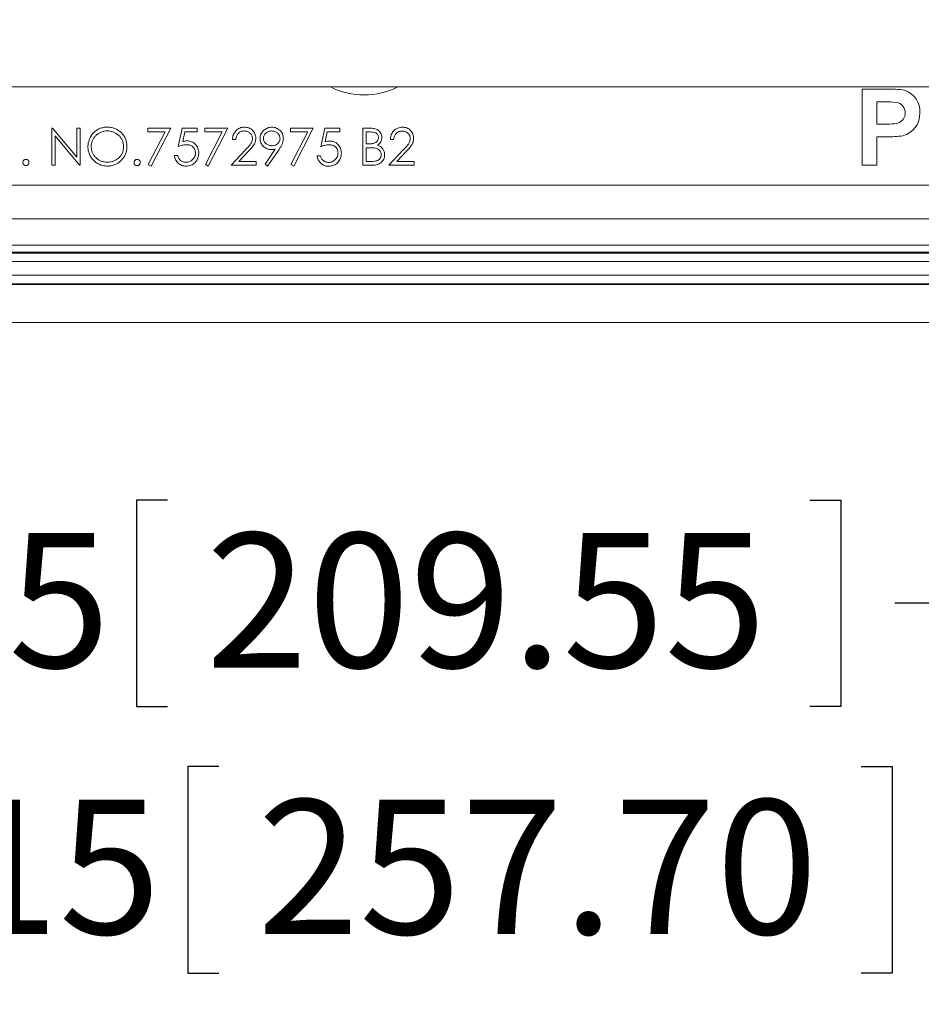
# Model space of a CAD drawing. Units: inches. Extents: x 0.6 to 16.5, y 0.4 to 10.6.
# Drawn here: x 8.6 to 9.4, y 1.2 to 2.1 of the extents above; entities that cross this region are included whole.
import ezdxf

# ---------------------------------------------------------------- set-up
doc = ezdxf.new("R2010")
doc.units = ezdxf.units.IN
doc.header["$MEASUREMENT"] = 0
doc.layers.add('DIM', color=136, linetype='Continuous')
doc.styles.add('SLDTEXTSTYLE0', font='TXT', dxfattribs={"width": 0.605})
doc.dimstyles.new('SLDDIMSTYLE1', dxfattribs={"dimtxt": 0.125, "dimasz": 0.094, "dimexe": 0, "dimexo": 0.0625, "dimgap": 0.03125, "dimtad": 0, "dimtih": 1, "dimtoh": 1, "dimlfac": 4, "dimrnd": 1e-09, "dimzin": 12, "dimdsep": 46, "dimtxsty": 'SLDTEXTSTYLE0', "dimsah": 1, "dimcen": 0.09, "dimadec": 0, "dimazin": 3, "dimtfac": 1, "dimtofl": 0, "dimtmove": 0, "dimatfit": 3, "dimfxl": 1, "dimfrac": 2, "dimtolj": 1, "dimtzin": 12, "dimarcsym": 0})

# ---------------------------------------------------------------- blocks, each defined once
blk = doc.blocks.new('_D_8')
at = {"layer": 'DIM'}
for p, q in [((7.64047, 2.04035), (7.64047, 1.18579)), ((10.17689, 2.04035), (10.17689, 1.18579)), ((8.77368, 1.40671), (8.74504, 1.40671)), ((8.74504, 1.40671), (8.74504, 1.21487)), ((9.37047, 1.40671), (9.39912, 1.40671)), ((9.39912, 1.40671), (9.39912, 1.21487)), ((7.64047, 1.31079), (8.26523, 1.31079)), ((10.17689, 1.31079), (9.44924, 1.31079)), ((8.74504, 1.21487), (8.77368, 1.21487)), ((9.39912, 1.21487), (9.37047, 1.21487))]:
    blk.add_line(p, q, dxfattribs=at)
for points in [[(7.64047, 1.31079), (7.73447, 1.29079), (7.73447, 1.33079)], [(10.17689, 1.31079), (10.08289, 1.33079), (10.08289, 1.29079)]]:
    blk.add_solid(points, dxfattribs=at)
at = {"layer": 'DIM', "char_height": 0.125, "attachment_point": 1, "style": 'SLDTEXTSTYLE0'}
for s, insert in [('10.15', (8.29387, 1.376)), ('257.70', (8.80949, 1.376))]:
    blk.add_mtext(s, dxfattribs=dict(at, insert=insert))
blk = doc.blocks.new('_D_13')
at = {"layer": 'DIM'}
for p, q in [((7.87743, 2.05077), (7.87743, 1.4335)), ((9.93993, 2.05077), (9.93993, 1.4335)), ((8.72594, 1.65442), (8.6973, 1.65442)), ((8.6973, 1.65442), (8.6973, 1.46258)), ((9.32273, 1.65442), (9.35138, 1.65442)), ((9.35138, 1.65442), (9.35138, 1.46258)), ((7.87743, 1.5585), (8.31297, 1.5585)), ((9.93993, 1.5585), (9.4015, 1.5585)), ((8.6973, 1.46258), (8.72594, 1.46258)), ((9.35138, 1.46258), (9.32273, 1.46258))]:
    blk.add_line(p, q, dxfattribs=at)
for points in [[(7.87743, 1.5585), (7.97143, 1.5385), (7.97143, 1.5785)], [(9.93993, 1.5585), (9.84593, 1.5785), (9.84593, 1.5385)]]:
    blk.add_solid(points, dxfattribs=at)
at = {"layer": 'DIM', "char_height": 0.125, "attachment_point": 1, "style": 'SLDTEXTSTYLE0'}
for s, insert in [('8.25', (8.34161, 1.62371)), ('209.55', (8.76175, 1.62371))]:
    blk.add_mtext(s, dxfattribs=dict(at, insert=insert))

msp = doc.modelspace()

# ---------------------------------------------------------------- linework, layer by layer
at = {"color": 7, "linetype": 'Continuous', "lineweight": 15}
for p, q in [((9.97306, 2.03827), (7.84431, 2.03827)), ((9.37146, 1.96572), (9.37146, 2.03622)), ((9.37146, 2.03622), (9.39402, 2.03622)), ((9.3922, 2.02447), (9.38502, 2.02447)), ((9.38502, 2.02447), (9.38502, 2.00368)), ((9.41114, 2.01264), (9.41123, 2.01413)), ((9.39713, 2.00375), (9.39911, 2.00386)), ((9.39911, 2.00386), (9.40109, 2.00403)), ((9.40109, 2.00403), (9.40306, 2.00433)), ((9.40306, 2.00433), (9.40497, 2.00486)), ((9.40497, 2.00486), (9.40632, 2.0055)), ((9.40632, 2.0055), (9.40756, 2.00632)), ((9.40756, 2.00632), (9.40866, 2.00732)), ((9.40866, 2.00732), (9.40959, 2.00849)), ((9.40959, 2.00849), (9.41032, 2.00979)), ((9.41032, 2.00979), (9.41084, 2.01118)), ((9.41084, 2.01118), (9.41114, 2.01264)), ((8.61859, 1.96566), (8.61859, 2.00011)), ((8.61859, 2.00011), (8.61924, 2.00011)), ((8.61924, 2.00011), (8.642, 1.97299)), ((8.642, 1.97299), (8.642, 2.00011)), ((8.642, 2.00011), (8.64509, 2.00011)), ((8.64509, 2.00011), (8.64509, 1.96566)), ((8.70781, 2.00006), (8.72901, 2.00006)), ((8.70781, 1.99652), (8.70781, 2.00006)), ((8.72378, 1.99652), (8.70781, 1.99652)), ((8.70823, 1.96619), (8.72378, 1.99652)), ((8.72901, 2.00006), (8.7109, 1.96472)), ((8.73607, 1.98282), (8.73961, 2.00004)), ((8.73961, 2.00004), (8.75374, 2.00004)), ((8.74202, 1.99651), (8.74017, 1.98745)), ((8.75374, 1.99651), (8.74202, 1.99651)), ((8.75374, 2.00004), (8.75374, 1.99651)), ((8.76081, 2.00003), (8.78201, 2.00003)), ((8.76081, 1.99649), (8.76081, 2.00003)), ((8.77677, 1.99649), (8.76081, 1.99649)), ((8.76123, 1.96616), (8.77677, 1.99649)), ((8.78201, 2.00003), (8.7639, 1.96469)), ((8.8403, 1.99998), (8.8615, 1.99998)), ((8.8403, 1.99645), (8.8403, 1.99998)), ((8.85627, 1.99645), (8.8403, 1.99645)), ((8.84072, 1.96612), (8.85627, 1.99645)), ((8.8615, 1.99998), (8.84339, 1.96465)), ((8.86857, 1.98274), (8.8721, 1.99997)), ((8.8721, 1.99997), (8.88624, 1.99997)), ((8.87452, 1.99643), (8.87266, 1.98737)), ((8.88624, 1.99643), (8.87452, 1.99643)), ((8.88624, 1.99997), (8.88624, 1.99643)), ((8.90743, 1.99994), (8.91416, 1.99994)), ((8.90743, 1.96549), (8.90743, 1.99994)), ((8.91053, 1.99641), (8.91053, 1.98537)), ((8.91472, 1.99641), (8.91053, 1.99641)), ((9.38502, 2.00368), (9.39316, 2.00368)), ((9.39316, 2.00368), (9.39514, 2.00369)), ((9.39514, 2.00369), (9.39713, 2.00375)), ((8.64439, 1.96566), (8.62169, 1.99271)), ((8.62169, 1.99271), (8.62169, 1.96566)), ((8.78951, 1.98941), (8.78642, 1.98941)), ((8.93614, 1.98933), (8.93305, 1.98933)), ((9.3943, 1.99193), (9.38502, 1.99193)), ((9.38502, 1.99193), (9.38502, 1.96572)), ((8.7851, 1.96556), (8.79846, 1.97982)), ((8.80109, 1.97829), (8.79247, 1.9691)), ((8.81663, 1.96638), (8.82621, 1.98038)), ((8.82971, 1.98018), (8.8191, 1.96466)), ((8.91053, 1.98537), (8.9126, 1.98537)), ((8.91053, 1.98184), (8.91053, 1.96903)), ((8.91258, 1.98184), (8.91053, 1.98184)), ((8.93173, 1.96548), (8.94509, 1.97974)), ((8.94772, 1.97821), (8.9391, 1.96901)), ((8.73254, 1.97443), (8.73563, 1.97443)), ((8.79247, 1.9691), (8.8085, 1.9691)), ((8.8085, 1.9691), (8.8085, 1.96556)), ((8.86504, 1.97435), (8.86813, 1.97435)), ((8.91053, 1.96903), (8.91493, 1.96903)), ((8.9391, 1.96901), (8.95513, 1.96901)), ((8.95513, 1.96901), (8.95513, 1.96548)), ((8.62169, 1.96566), (8.61859, 1.96566)), ((8.64509, 1.96566), (8.64439, 1.96566)), ((8.7109, 1.96472), (8.70823, 1.96619)), ((8.7639, 1.96469), (8.76123, 1.96616)), ((8.8085, 1.96556), (8.7851, 1.96556)), ((8.8191, 1.96466), (8.81663, 1.96638)), ((8.84339, 1.96465), (8.84072, 1.96612)), ((8.91675, 1.96549), (8.90743, 1.96549)), ((8.95513, 1.96548), (8.93173, 1.96548)), ((9.38502, 1.96572), (9.37146, 1.96572)), ((7.84822, 1.94711), (9.96914, 1.94711)), ((9.96768, 1.91586), (7.84969, 1.91586)), ((9.97785, 1.89131), (7.83952, 1.89131)), ((9.99647, 1.87611), (7.8209, 1.87611)), ((7.8306, 1.88392), (9.98676, 1.88392)), ((7.83092, 1.88468), (9.98645, 1.88468)), ((7.81558, 1.86326), (10.00179, 1.86326)), ((7.81203, 1.85468), (10.00534, 1.85468)), ((10.00502, 1.85545), (7.81234, 1.85545)), ((7.59991, 1.81952), (10.21745, 1.81952))]:
    msp.add_line(p, q, dxfattribs=at)
at = {"color": 8, "linetype": 'Continuous', "lineweight": 15}
for start, end in [(243.35722, 270), (270, 296.64278)]:
    msp.add_arc((8.90868, 2.10077), 0.06992, start, end, dxfattribs=at)
at = {"color": 7, "linetype": 'Continuous', "lineweight": 15}
for centre, radius, start, end in [((9.39725, 1.95574), 0.08055, 80.35715, 92.29739), ((9.40452, 2.0158), 0.02032, 355.88984, 72.1876), ((9.39419, 1.95146), 0.07303, 83.14881, 91.56378), ((9.40149, 2.01433), 0.00974, 358.80704, 81.68778), ((9.40418, 2.01302), 0.02066, 283.71043, 3.68358), ((9.39587, 2.07691), 0.08499, 268.9403, 278.93504)]:
    msp.add_arc(centre, radius, start, end, dxfattribs=at)
for points, knots in [([(8.65216, 1.98271), (8.65217, 1.98331), (8.65218, 1.9839), (8.65229, 1.98508), (8.65237, 1.98566), (8.65269, 1.9874), (8.65303, 1.98854), (8.65391, 1.99075), (8.65445, 1.9918), (8.65572, 1.99379), (8.65646, 1.99474), (8.6581, 1.99645), (8.65901, 1.9972), (8.66096, 1.99854), (8.66202, 1.99912), (8.66419, 2.00003), (8.66532, 2.00039), (8.66707, 2.00074), (8.66767, 2.00083), (8.66885, 2.00095), (8.66945, 2.00096), (8.67005, 2.00097)], [0, 0, 0, 0, 0.0625, 0.0625, 0.125, 0.125, 0.25, 0.25, 0.375, 0.375, 0.5, 0.5, 0.625, 0.625, 0.75, 0.75, 0.875, 0.875, 0.9375, 0.9375, 1, 1, 1, 1]), ([(8.6702, 1.99744), (8.66922, 1.99743), (8.66826, 1.99734), (8.66636, 1.99698), (8.66542, 1.9967), (8.66362, 1.99596), (8.66276, 1.99551), (8.66113, 1.99447), (8.66034, 1.99387), (8.65894, 1.99253), (8.65831, 1.9918), (8.65721, 1.9902), (8.65674, 1.98933), (8.65598, 1.98755), (8.6557, 1.98662), (8.65533, 1.98469), (8.65526, 1.98371), (8.65525, 1.98273)], [0, 0, 0, 0, 0.125, 0.125, 0.25, 0.25, 0.375, 0.375, 0.5, 0.5, 0.625, 0.625, 0.75, 0.75, 0.875, 0.875, 1, 1, 1, 1]), ([(8.67005, 2.00097), (8.67125, 2.00094), (8.67245, 2.00088), (8.6748, 2.00047), (8.67596, 2.00016), (8.67821, 1.99928), (8.67926, 1.99873), (8.68125, 1.99742), (8.68219, 1.99666), (8.68391, 1.99498), (8.68468, 1.99406), (8.68603, 1.99208), (8.68661, 1.99101), (8.68751, 1.98881), (8.68784, 1.98766), (8.68817, 1.98588), (8.68825, 1.98528), (8.68835, 1.98408), (8.68836, 1.98348), (8.68838, 1.98288)], [0, 0, 0, 0, 0.125, 0.125, 0.25, 0.25, 0.375, 0.375, 0.5, 0.5, 0.625, 0.625, 0.75, 0.75, 0.875, 0.875, 0.9375, 0.9375, 1, 1, 1, 1]), ([(8.68528, 1.98288), (8.68527, 1.98386), (8.6852, 1.98483), (8.68484, 1.98672), (8.68455, 1.98767), (8.68378, 1.98945), (8.68331, 1.99029), (8.6822, 1.99188), (8.68154, 1.99262), (8.67941, 1.9946), (8.67771, 1.99564), (8.67501, 1.99671), (8.67407, 1.99699), (8.67215, 1.99735), (8.67118, 1.99743), (8.6702, 1.99744)], [0, 0, 0, 0, 0.125, 0.125, 0.25, 0.25, 0.375, 0.375, 0.5, 0.5, 0.75, 0.75, 0.875, 0.875, 1, 1, 1, 1]), ([(8.78642, 1.98941), (8.78646, 1.99016), (8.78651, 1.9909), (8.78678, 1.99236), (8.78697, 1.99307), (8.78778, 1.99518), (8.78859, 1.99645), (8.79014, 1.99807), (8.7907, 1.99856), (8.79192, 1.99941), (8.79259, 1.99978), (8.79396, 2.00035), (8.79468, 2.00056), (8.79615, 2.00084), (8.7969, 2.00088), (8.79766, 2.00089)], [0, 0, 0, 0, 0.125, 0.125, 0.25, 0.25, 0.5, 0.5, 0.625, 0.625, 0.75, 0.75, 0.875, 0.875, 1, 1, 1, 1]), ([(8.7975, 1.99736), (8.79697, 1.99735), (8.79645, 1.99732), (8.79543, 1.99715), (8.79493, 1.99701), (8.79345, 1.99644), (8.79256, 1.99585), (8.79111, 1.99436), (8.79053, 1.99345), (8.78999, 1.99199), (8.78984, 1.99149), (8.78962, 1.99046), (8.78956, 1.98993), (8.78951, 1.98941)], [0, 0, 0, 0, 0.125, 0.125, 0.25, 0.25, 0.5, 0.5, 0.75, 0.75, 0.875, 0.875, 1, 1, 1, 1]), ([(8.80497, 1.99038), (8.80496, 1.99085), (8.80492, 1.99132), (8.80473, 1.99225), (8.80458, 1.9927), (8.80399, 1.994), (8.80339, 1.99476), (8.802, 1.99604), (8.80117, 1.99655), (8.79985, 1.99705), (8.79939, 1.99717), (8.79845, 1.99732), (8.79797, 1.99735), (8.7975, 1.99736)], [0, 0, 0, 0, 0.125, 0.125, 0.25, 0.25, 0.5, 0.5, 0.75, 0.75, 0.875, 0.875, 1, 1, 1, 1]), ([(8.79766, 2.00089), (8.79834, 2.00088), (8.79902, 2.00084), (8.80035, 2.00062), (8.80101, 2.00046), (8.80293, 1.99973), (8.80409, 1.99897), (8.80598, 1.99703), (8.80678, 1.99589), (8.80755, 1.99402), (8.80775, 1.99336), (8.80801, 1.99202), (8.80804, 1.99134), (8.80806, 1.99065)], [0, 0, 0, 0, 0.125, 0.125, 0.25, 0.25, 0.5, 0.5, 0.75, 0.75, 0.875, 0.875, 1, 1, 1, 1]), ([(8.81204, 1.99033), (8.81206, 1.99104), (8.8121, 1.99174), (8.81236, 1.99312), (8.81257, 1.99381), (8.81339, 1.99577), (8.81422, 1.99694), (8.8163, 1.99885), (8.81753, 1.9996), (8.8195, 2.00036), (8.82018, 2.00056), (8.82158, 2.00082), (8.82229, 2.00086), (8.823, 2.00088)], [0, 0, 0, 0, 0.125, 0.125, 0.25, 0.25, 0.5, 0.5, 0.75, 0.75, 0.875, 0.875, 1, 1, 1, 1]), ([(8.82284, 1.99735), (8.82236, 1.99733), (8.82189, 1.99731), (8.82095, 1.99717), (8.82049, 1.99705), (8.81914, 1.99659), (8.81829, 1.99611), (8.81683, 1.99488), (8.8162, 1.99414), (8.81555, 1.99285), (8.81539, 1.9924), (8.81517, 1.99147), (8.81514, 1.99099), (8.81513, 1.9905)], [0, 0, 0, 0, 0.125, 0.125, 0.25, 0.25, 0.5, 0.5, 0.75, 0.75, 0.875, 0.875, 1, 1, 1, 1]), ([(8.83059, 1.9905), (8.83057, 1.99098), (8.83054, 1.99146), (8.83033, 1.99239), (8.83016, 1.99285), (8.82952, 1.99413), (8.82889, 1.99488), (8.82743, 1.99611), (8.82657, 1.99659), (8.82522, 1.99705), (8.82476, 1.99717), (8.82381, 1.99731), (8.82333, 1.99733), (8.82284, 1.99735)], [0, 0, 0, 0, 0.125, 0.125, 0.25, 0.25, 0.5, 0.5, 0.75, 0.75, 0.875, 0.875, 1, 1, 1, 1]), ([(8.823, 2.00088), (8.8237, 2.00085), (8.8244, 2.00082), (8.82576, 2.00057), (8.82643, 2.00038), (8.82839, 1.9996), (8.82957, 1.99884), (8.83156, 1.99687), (8.83234, 1.99568), (8.83313, 1.99374), (8.83334, 1.99308), (8.83361, 1.9917), (8.83365, 1.991), (8.83368, 1.99029)], [0, 0, 0, 0, 0.125, 0.125, 0.25, 0.25, 0.5, 0.5, 0.75, 0.75, 0.875, 0.875, 1, 1, 1, 1]), ([(8.91416, 1.99994), (8.91547, 1.99994), (8.91678, 1.99986), (8.91936, 1.99943), (8.92063, 1.99898), (8.9228, 1.99745), (8.92365, 1.9964), (8.92452, 1.99464), (8.92474, 1.99401), (8.92504, 1.99272), (8.92508, 1.99207), (8.9251, 1.99141)], [0, 0, 0, 0, 0.25, 0.25, 0.5, 0.5, 0.75, 0.75, 0.875, 0.875, 1, 1, 1, 1]), ([(8.92201, 1.99135), (8.922, 1.99177), (8.92196, 1.99218), (8.92178, 1.993), (8.92162, 1.9934), (8.92101, 1.99449), (8.92036, 1.99509), (8.91887, 1.99587), (8.91805, 1.9961), (8.9164, 1.99637), (8.91556, 1.9964), (8.91472, 1.99641)], [0, 0, 0, 0, 0.125, 0.125, 0.25, 0.25, 0.5, 0.5, 0.75, 0.75, 1, 1, 1, 1]), ([(8.93305, 1.98933), (8.93309, 1.99007), (8.93314, 1.99082), (8.93341, 1.99227), (8.9336, 1.99299), (8.93441, 1.99509), (8.93522, 1.99636), (8.93677, 1.99798), (8.93733, 1.99847), (8.93855, 1.99933), (8.93922, 1.9997), (8.94059, 2.00027), (8.9413, 2.00047), (8.94278, 2.00075), (8.94353, 2.00079), (8.94428, 2.00081)], [0, 0, 0, 0, 0.125, 0.125, 0.25, 0.25, 0.5, 0.5, 0.625, 0.625, 0.75, 0.75, 0.875, 0.875, 1, 1, 1, 1]), ([(8.94413, 1.99728), (8.9436, 1.99726), (8.94308, 1.99724), (8.94206, 1.99707), (8.94156, 1.99693), (8.94008, 1.99636), (8.93919, 1.99577), (8.93774, 1.99427), (8.93716, 1.99337), (8.93662, 1.9919), (8.93647, 1.9914), (8.93625, 1.99037), (8.93619, 1.98985), (8.93614, 1.98933)], [0, 0, 0, 0, 0.125, 0.125, 0.25, 0.25, 0.5, 0.5, 0.75, 0.75, 0.875, 0.875, 1, 1, 1, 1]), ([(8.9516, 1.99029), (8.95159, 1.99077), (8.95155, 1.99124), (8.95136, 1.99216), (8.95121, 1.99262), (8.95062, 1.99391), (8.95002, 1.99468), (8.94862, 1.99595), (8.9478, 1.99647), (8.94648, 1.99696), (8.94602, 1.99708), (8.94508, 1.99724), (8.9446, 1.99727), (8.94413, 1.99728)], [0, 0, 0, 0, 0.125, 0.125, 0.25, 0.25, 0.5, 0.5, 0.75, 0.75, 0.875, 0.875, 1, 1, 1, 1]), ([(8.94428, 2.00081), (8.94497, 2.0008), (8.94564, 2.00076), (8.94697, 2.00054), (8.94763, 2.00038), (8.94955, 1.99964), (8.95072, 1.99889), (8.95261, 1.99695), (8.95341, 1.9958), (8.95418, 1.99393), (8.95438, 1.99327), (8.95463, 1.99193), (8.95467, 1.99125), (8.95469, 1.99057)], [0, 0, 0, 0, 0.125, 0.125, 0.25, 0.25, 0.5, 0.5, 0.75, 0.75, 0.875, 0.875, 1, 1, 1, 1]), ([(8.74017, 1.98745), (8.74083, 1.98763), (8.7415, 1.98781), (8.74285, 1.98805), (8.74354, 1.9881), (8.74422, 1.98812)], [0, 0, 0, 0, 0.5, 0.5, 1, 1, 1, 1]), ([(8.74422, 1.98812), (8.74496, 1.9881), (8.74568, 1.98806), (8.74711, 1.9878), (8.74782, 1.98761), (8.74986, 1.98678), (8.75108, 1.98594), (8.75309, 1.98382), (8.75387, 1.98254), (8.75461, 1.98048), (8.75478, 1.97977), (8.75501, 1.97832), (8.75505, 1.97758), (8.75506, 1.97685)], [0, 0, 0, 0, 0.125, 0.125, 0.25, 0.25, 0.5, 0.5, 0.75, 0.75, 0.875, 0.875, 1, 1, 1, 1]), ([(8.79846, 1.97982), (8.79993, 1.98135), (8.80139, 1.9829), (8.80335, 1.98542), (8.80394, 1.98629), (8.80455, 1.98775), (8.80471, 1.98827), (8.80492, 1.98931), (8.80495, 1.98984), (8.80497, 1.99038)], [0, 0, 0, 0, 0.5, 0.5, 0.75, 0.75, 0.875, 0.875, 1, 1, 1, 1]), ([(8.80806, 1.99065), (8.80804, 1.99004), (8.80802, 1.98943), (8.80782, 1.98824), (8.80767, 1.98765), (8.80709, 1.98592), (8.80648, 1.98486), (8.80441, 1.98187), (8.80275, 1.98007), (8.80109, 1.97829)], [0, 0, 0, 0, 0.125, 0.125, 0.25, 0.25, 0.5, 0.5, 1, 1, 1, 1]), ([(8.82259, 1.98012), (8.8219, 1.98014), (8.82122, 1.98018), (8.81989, 1.98041), (8.81923, 1.98058), (8.81731, 1.98133), (8.81616, 1.98207), (8.81467, 1.98349), (8.81422, 1.98399), (8.81342, 1.9851), (8.81308, 1.98571), (8.81255, 1.98696), (8.81236, 1.98761), (8.8121, 1.98895), (8.81206, 1.98964), (8.81204, 1.99033)], [0, 0, 0, 0, 0.125, 0.125, 0.25, 0.25, 0.5, 0.5, 0.625, 0.625, 0.75, 0.75, 0.875, 0.875, 1, 1, 1, 1]), ([(8.81513, 1.9905), (8.81514, 1.99001), (8.81518, 1.98952), (8.81541, 1.98857), (8.81559, 1.9881), (8.81628, 1.98682), (8.81695, 1.98608), (8.81847, 1.98487), (8.81935, 1.98439), (8.82073, 1.98394), (8.82122, 1.98383), (8.82218, 1.98369), (8.82267, 1.98367), (8.82316, 1.98366)], [0, 0, 0, 0, 0.125, 0.125, 0.25, 0.25, 0.5, 0.5, 0.75, 0.75, 0.875, 0.875, 1, 1, 1, 1]), ([(8.82316, 1.98366), (8.8241, 1.98368), (8.82503, 1.98377), (8.82682, 1.98436), (8.82765, 1.98484), (8.82906, 1.98612), (8.82964, 1.98689), (8.83021, 1.98818), (8.83036, 1.98862), (8.83054, 1.98955), (8.83057, 1.99002), (8.83059, 1.9905)], [0, 0, 0, 0, 0.25, 0.25, 0.5, 0.5, 0.75, 0.75, 0.875, 0.875, 1, 1, 1, 1]), ([(8.83368, 1.99029), (8.83366, 1.98983), (8.83365, 1.98937), (8.83354, 1.98846), (8.83345, 1.98801), (8.83314, 1.98669), (8.83283, 1.98582), (8.83211, 1.98412), (8.83166, 1.98331), (8.83073, 1.98171), (8.83023, 1.98094), (8.82971, 1.98018)], [0, 0, 0, 0, 0.125, 0.125, 0.25, 0.25, 0.5, 0.5, 0.75, 0.75, 1, 1, 1, 1]), ([(8.87266, 1.98737), (8.87332, 1.98756), (8.87399, 1.98773), (8.87535, 1.98797), (8.87603, 1.98802), (8.87672, 1.98804)], [0, 0, 0, 0, 0.5, 0.5, 1, 1, 1, 1]), ([(8.87672, 1.98804), (8.87745, 1.98803), (8.87818, 1.98798), (8.87961, 1.98773), (8.88032, 1.98754), (8.88236, 1.98671), (8.88357, 1.98586), (8.88559, 1.98374), (8.88637, 1.98246), (8.88711, 1.98041), (8.88728, 1.9797), (8.88751, 1.97824), (8.88754, 1.97751), (8.88756, 1.97677)], [0, 0, 0, 0, 0.125, 0.125, 0.25, 0.25, 0.5, 0.5, 0.75, 0.75, 0.875, 0.875, 1, 1, 1, 1]), ([(8.9126, 1.98537), (8.91365, 1.98538), (8.91469, 1.98541), (8.91623, 1.98557), (8.91675, 1.98566), (8.91776, 1.98589), (8.91827, 1.98606), (8.9197, 1.98675), (8.92052, 1.98747), (8.9214, 1.98879), (8.92163, 1.98927), (8.92194, 1.99028), (8.92199, 1.99081), (8.92201, 1.99135)], [0, 0, 0, 0, 0.25, 0.25, 0.375, 0.375, 0.5, 0.5, 0.75, 0.75, 0.875, 0.875, 1, 1, 1, 1]), ([(8.9251, 1.99141), (8.92508, 1.99068), (8.92503, 1.98995), (8.92469, 1.98854), (8.92444, 1.98784), (8.92376, 1.98655), (8.92333, 1.98595), (8.92232, 1.9849), (8.92173, 1.98448), (8.92112, 1.98408)], [0, 0, 0, 0, 0.25, 0.25, 0.5, 0.5, 0.75, 0.75, 1, 1, 1, 1]), ([(8.94509, 1.97974), (8.94656, 1.98127), (8.94802, 1.98281), (8.94997, 1.98533), (8.95057, 1.98621), (8.95118, 1.98767), (8.95134, 1.98819), (8.95155, 1.98923), (8.95158, 1.98976), (8.9516, 1.99029)], [0, 0, 0, 0, 0.5, 0.5, 0.75, 0.75, 0.875, 0.875, 1, 1, 1, 1]), ([(8.95469, 1.99057), (8.95467, 1.98996), (8.95464, 1.98935), (8.95445, 1.98816), (8.9543, 1.98757), (8.95371, 1.98583), (8.9531, 1.98477), (8.95104, 1.98179), (8.94938, 1.97999), (8.94772, 1.97821)], [0, 0, 0, 0, 0.125, 0.125, 0.25, 0.25, 0.5, 0.5, 1, 1, 1, 1]), ([(8.67032, 1.96476), (8.66973, 1.96477), (8.66913, 1.96478), (8.66795, 1.96488), (8.66737, 1.96496), (8.66563, 1.96527), (8.66448, 1.96559), (8.66226, 1.96647), (8.66123, 1.96703), (8.65927, 1.96834), (8.65834, 1.9691), (8.65665, 1.97077), (8.65588, 1.97166), (8.65453, 1.97362), (8.65396, 1.97467), (8.65304, 1.97685), (8.65271, 1.97798), (8.65237, 1.97974), (8.65229, 1.98033), (8.65219, 1.98152), (8.65217, 1.98211), (8.65216, 1.98271)], [0, 0, 0, 0, 0.0625, 0.0625, 0.125, 0.125, 0.25, 0.25, 0.375, 0.375, 0.5, 0.5, 0.625, 0.625, 0.75, 0.75, 0.875, 0.875, 0.9375, 0.9375, 1, 1, 1, 1]), ([(8.65525, 1.98273), (8.65528, 1.98176), (8.65534, 1.9808), (8.6557, 1.97892), (8.65598, 1.97798), (8.65674, 1.97621), (8.65722, 1.97537), (8.65834, 1.97381), (8.65899, 1.97308), (8.66109, 1.97109), (8.66274, 1.97001), (8.66541, 1.96896), (8.66635, 1.96871), (8.66826, 1.96836), (8.66923, 1.96831), (8.6702, 1.96829)], [0, 0, 0, 0, 0.125, 0.125, 0.25, 0.25, 0.375, 0.375, 0.5, 0.5, 0.75, 0.75, 0.875, 0.875, 1, 1, 1, 1]), ([(8.6702, 1.96829), (8.67118, 1.9683), (8.67215, 1.96837), (8.67406, 1.96871), (8.67501, 1.96897), (8.67684, 1.96968), (8.67771, 1.97011), (8.67936, 1.97113), (8.68015, 1.97172), (8.68158, 1.97306), (8.68221, 1.9738), (8.68331, 1.9754), (8.68379, 1.97627), (8.68455, 1.97806), (8.68483, 1.97899), (8.68519, 1.98092), (8.68527, 1.9819), (8.68528, 1.98288)], [0, 0, 0, 0, 0.125, 0.125, 0.25, 0.25, 0.375, 0.375, 0.5, 0.5, 0.625, 0.625, 0.75, 0.75, 0.875, 0.875, 1, 1, 1, 1]), ([(8.68838, 1.98288), (8.68836, 1.98228), (8.68835, 1.98169), (8.68825, 1.98051), (8.68817, 1.97992), (8.68785, 1.97818), (8.68753, 1.97702), (8.68663, 1.97482), (8.68607, 1.97378), (8.68475, 1.97182), (8.68399, 1.9709), (8.68231, 1.96921), (8.68141, 1.96844), (8.67945, 1.9671), (8.67839, 1.96652), (8.6762, 1.96562), (8.67507, 1.9653), (8.67271, 1.96485), (8.67152, 1.96479), (8.67032, 1.96476)], [0, 0, 0, 0, 0.0625, 0.0625, 0.125, 0.125, 0.25, 0.25, 0.375, 0.375, 0.5, 0.5, 0.625, 0.625, 0.75, 0.75, 0.875, 0.875, 1, 1, 1, 1]), ([(8.74366, 1.98458), (8.74301, 1.98457), (8.74236, 1.98453), (8.74106, 1.98434), (8.74043, 1.9842), (8.73852, 1.98372), (8.73729, 1.98329), (8.73607, 1.98282)], [0, 0, 0, 0, 0.25, 0.25, 0.5, 0.5, 1, 1, 1, 1]), ([(8.75506, 1.97685), (8.75505, 1.97605), (8.755, 1.97525), (8.75472, 1.97369), (8.75451, 1.97291), (8.75394, 1.97141), (8.75358, 1.9707), (8.75274, 1.96936), (8.75226, 1.96872), (8.75115, 1.96756), (8.75054, 1.96705), (8.74922, 1.96618), (8.7485, 1.96581), (8.74626, 1.96496), (8.74466, 1.96472), (8.74305, 1.96471)], [0, 0, 0, 0, 0.125, 0.125, 0.25, 0.25, 0.375, 0.375, 0.5, 0.5, 0.625, 0.625, 0.75, 0.75, 1, 1, 1, 1]), ([(8.74323, 1.96824), (8.74381, 1.96826), (8.74438, 1.96829), (8.7455, 1.9685), (8.74606, 1.96866), (8.74766, 1.96931), (8.74862, 1.96997), (8.75025, 1.97158), (8.75092, 1.97255), (8.75157, 1.97413), (8.75172, 1.97468), (8.75193, 1.97582), (8.75196, 1.9764), (8.75197, 1.97698)], [0, 0, 0, 0, 0.125, 0.125, 0.25, 0.25, 0.5, 0.5, 0.75, 0.75, 0.875, 0.875, 1, 1, 1, 1]), ([(8.75197, 1.97698), (8.75195, 1.97804), (8.75181, 1.97907), (8.751, 1.98104), (8.75035, 1.9819), (8.74877, 1.98331), (8.74781, 1.98382), (8.7463, 1.9843), (8.74578, 1.98441), (8.74473, 1.98455), (8.7442, 1.98457), (8.74366, 1.98458)], [0, 0, 0, 0, 0.25, 0.25, 0.5, 0.5, 0.75, 0.75, 0.875, 0.875, 1, 1, 1, 1]), ([(8.82621, 1.98038), (8.82591, 1.98035), (8.82561, 1.98031), (8.82531, 1.98027), (8.82501, 1.98024), (8.82471, 1.98021), (8.8244, 1.98019), (8.8238, 1.98014), (8.82319, 1.98013), (8.82259, 1.98012)], [0, 0, 0, 0, 0.000092407, 0.000092407, 0.000092407, 0.0001848398, 0.0001848398, 0.0001848398, 0.0003694368, 0.0003694368, 0.0003694368, 0.0003694368]), ([(8.87616, 1.98451), (8.87551, 1.98449), (8.87485, 1.98445), (8.87356, 1.98426), (8.87292, 1.98413), (8.87102, 1.98365), (8.86979, 1.98322), (8.86857, 1.98274)], [0, 0, 0, 0, 0.25, 0.25, 0.5, 0.5, 1, 1, 1, 1]), ([(8.88756, 1.97677), (8.88754, 1.97597), (8.8875, 1.97517), (8.88722, 1.97361), (8.887, 1.97284), (8.88643, 1.97134), (8.88608, 1.97063), (8.88524, 1.96928), (8.88476, 1.96864), (8.88365, 1.96748), (8.88304, 1.96698), (8.88171, 1.96611), (8.88099, 1.96573), (8.87876, 1.96488), (8.87715, 1.96465), (8.87555, 1.96463)], [0, 0, 0, 0, 0.125, 0.125, 0.25, 0.25, 0.375, 0.375, 0.5, 0.5, 0.625, 0.625, 0.75, 0.75, 1, 1, 1, 1]), ([(8.87573, 1.96817), (8.8763, 1.96818), (8.87688, 1.96822), (8.878, 1.96843), (8.87856, 1.96858), (8.88016, 1.96923), (8.88111, 1.9699), (8.88275, 1.9715), (8.88342, 1.97247), (8.88406, 1.97406), (8.88422, 1.97461), (8.88442, 1.97575), (8.88445, 1.97633), (8.88447, 1.9769)], [0, 0, 0, 0, 0.125, 0.125, 0.25, 0.25, 0.5, 0.5, 0.75, 0.75, 0.875, 0.875, 1, 1, 1, 1]), ([(8.88447, 1.9769), (8.88445, 1.97796), (8.8843, 1.979), (8.88349, 1.98096), (8.88285, 1.98183), (8.88127, 1.98323), (8.88031, 1.98374), (8.8788, 1.98422), (8.87828, 1.98434), (8.87722, 1.98448), (8.87669, 1.9845), (8.87616, 1.98451)], [0, 0, 0, 0, 0.25, 0.25, 0.5, 0.5, 0.75, 0.75, 0.875, 0.875, 1, 1, 1, 1]), ([(8.91902, 1.98143), (8.91796, 1.98164), (8.91689, 1.98172), (8.91473, 1.98183), (8.91365, 1.98183), (8.91258, 1.98184)], [0, 0, 0, 0, 0.5, 0.5, 1, 1, 1, 1]), ([(8.92466, 1.97527), (8.92465, 1.97603), (8.92451, 1.97678), (8.92394, 1.97819), (8.9235, 1.97881), (8.92245, 1.97989), (8.92181, 1.98033), (8.92048, 1.98101), (8.91975, 1.98123), (8.91902, 1.98143)], [0, 0, 0, 0, 0.25, 0.25, 0.5, 0.5, 0.75, 0.75, 1, 1, 1, 1]), ([(8.92112, 1.98408), (8.92204, 1.98372), (8.92295, 1.98334), (8.92463, 1.98229), (8.92537, 1.98162), (8.92656, 1.98005), (8.92701, 1.97915), (8.92746, 1.97773), (8.92757, 1.97724), (8.92772, 1.97627), (8.92774, 1.97577), (8.92775, 1.97527)], [0, 0, 0, 0, 0.25, 0.25, 0.5, 0.5, 0.75, 0.75, 0.875, 0.875, 1, 1, 1, 1]), ([(8.59165, 1.9681), (8.59168, 1.96848), (8.59171, 1.96885), (8.592, 1.96955), (8.59222, 1.96986), (8.59275, 1.9704), (8.59307, 1.97062), (8.59377, 1.97091), (8.59415, 1.97095), (8.59452, 1.97097)], [0, 0, 0, 0, 0.25, 0.25, 0.5, 0.5, 0.75, 0.75, 1, 1, 1, 1]), ([(8.59452, 1.96523), (8.59415, 1.96525), (8.59378, 1.9653), (8.59308, 1.96559), (8.59277, 1.96581), (8.59224, 1.96634), (8.59201, 1.96665), (8.59172, 1.96734), (8.59168, 1.96773), (8.59165, 1.9681)], [0, 0, 0, 0, 0.25, 0.25, 0.5, 0.5, 0.75, 0.75, 1, 1, 1, 1]), ([(8.59452, 1.97097), (8.5949, 1.97095), (8.59527, 1.97091), (8.59598, 1.97062), (8.59629, 1.97041), (8.59682, 1.96987), (8.59704, 1.96955), (8.59733, 1.96886), (8.59737, 1.96848), (8.59739, 1.9681)], [0, 0, 0, 0, 0.25, 0.25, 0.5, 0.5, 0.75, 0.75, 1, 1, 1, 1]), ([(8.59739, 1.9681), (8.59737, 1.96773), (8.59733, 1.96736), (8.59703, 1.96666), (8.59682, 1.96635), (8.59629, 1.96581), (8.59598, 1.96559), (8.59528, 1.9653), (8.5949, 1.96525), (8.59452, 1.96523)], [0, 0, 0, 0, 0.25, 0.25, 0.5, 0.5, 0.75, 0.75, 1, 1, 1, 1]), ([(8.695, 1.96804), (8.69502, 1.96842), (8.69506, 1.96879), (8.69535, 1.96949), (8.69557, 1.9698), (8.6961, 1.97034), (8.69641, 1.97056), (8.69712, 1.97085), (8.69749, 1.97089), (8.69787, 1.97092)], [0, 0, 0, 0, 0.25, 0.25, 0.5, 0.5, 0.75, 0.75, 1, 1, 1, 1]), ([(8.69787, 1.96517), (8.6975, 1.96519), (8.69712, 1.96524), (8.69642, 1.96553), (8.69612, 1.96575), (8.69558, 1.96628), (8.69536, 1.9666), (8.69506, 1.96729), (8.69502, 1.96767), (8.695, 1.96804)], [0, 0, 0, 0, 0.25, 0.25, 0.5, 0.5, 0.75, 0.75, 1, 1, 1, 1]), ([(8.69787, 1.97092), (8.69825, 1.97089), (8.69862, 1.97085), (8.69932, 1.97056), (8.69963, 1.97035), (8.70017, 1.96981), (8.70039, 1.9695), (8.70067, 1.9688), (8.70072, 1.96842), (8.70074, 1.96804)], [0, 0, 0, 0, 0.25, 0.25, 0.5, 0.5, 0.75, 0.75, 1, 1, 1, 1]), ([(8.70074, 1.96804), (8.70072, 1.96767), (8.70067, 1.9673), (8.70038, 1.9666), (8.70016, 1.96629), (8.69963, 1.96575), (8.69932, 1.96554), (8.69863, 1.96525), (8.69825, 1.96519), (8.69787, 1.96517)], [0, 0, 0, 0, 0.25, 0.25, 0.5, 0.5, 0.75, 0.75, 1, 1, 1, 1]), ([(8.74305, 1.96471), (8.74239, 1.96472), (8.74174, 1.96476), (8.74046, 1.96498), (8.73982, 1.96514), (8.73797, 1.96585), (8.73687, 1.96657), (8.73545, 1.96794), (8.73501, 1.96843), (8.73424, 1.96948), (8.7339, 1.97006), (8.73334, 1.97124), (8.73311, 1.97186), (8.73276, 1.97312), (8.73264, 1.97377), (8.73254, 1.97443)], [0, 0, 0, 0, 0.125, 0.125, 0.25, 0.25, 0.5, 0.5, 0.625, 0.625, 0.75, 0.75, 0.875, 0.875, 1, 1, 1, 1]), ([(8.73563, 1.97443), (8.73583, 1.97356), (8.73608, 1.97271), (8.73694, 1.97115), (8.73754, 1.97047), (8.73896, 1.96937), (8.73977, 1.96896), (8.74104, 1.96853), (8.74147, 1.96842), (8.74234, 1.96828), (8.74278, 1.96826), (8.74323, 1.96824)], [0, 0, 0, 0, 0.25, 0.25, 0.5, 0.5, 0.75, 0.75, 0.875, 0.875, 1, 1, 1, 1]), ([(8.87555, 1.96463), (8.87489, 1.96465), (8.87423, 1.96469), (8.87295, 1.96491), (8.87231, 1.96507), (8.87047, 1.96578), (8.86937, 1.9665), (8.86794, 1.96786), (8.86751, 1.96835), (8.86673, 1.96941), (8.8664, 1.96998), (8.86583, 1.97117), (8.86561, 1.97178), (8.86525, 1.97305), (8.86514, 1.9737), (8.86504, 1.97435)], [0, 0, 0, 0, 0.125, 0.125, 0.25, 0.25, 0.5, 0.5, 0.625, 0.625, 0.75, 0.75, 0.875, 0.875, 1, 1, 1, 1]), ([(8.86813, 1.97435), (8.86833, 1.97348), (8.86857, 1.97263), (8.86943, 1.97107), (8.87004, 1.9704), (8.87146, 1.9693), (8.87226, 1.96888), (8.87353, 1.96845), (8.87396, 1.96834), (8.87483, 1.9682), (8.87528, 1.96818), (8.87573, 1.96817)], [0, 0, 0, 0, 0.25, 0.25, 0.5, 0.5, 0.75, 0.75, 0.875, 0.875, 1, 1, 1, 1]), ([(8.91493, 1.96903), (8.91602, 1.96904), (8.91711, 1.96907), (8.91927, 1.96932), (8.92034, 1.96954), (8.9218, 1.9703), (8.92225, 1.9706), (8.92305, 1.97133), (8.92341, 1.97175), (8.92401, 1.97265), (8.92425, 1.97314), (8.92458, 1.97419), (8.92463, 1.97473), (8.92466, 1.97527)], [0, 0, 0, 0, 0.25, 0.25, 0.5, 0.5, 0.625, 0.625, 0.75, 0.75, 0.875, 0.875, 1, 1, 1, 1]), ([(8.92775, 1.97527), (8.92773, 1.97458), (8.92769, 1.9739), (8.92741, 1.97256), (8.92719, 1.97189), (8.92633, 1.97003), (8.92546, 1.96892), (8.92339, 1.96713), (8.92215, 1.96646), (8.92018, 1.96586), (8.91949, 1.96572), (8.91813, 1.96553), (8.91744, 1.96551), (8.91675, 1.96549)], [0, 0, 0, 0, 0.125, 0.125, 0.25, 0.25, 0.5, 0.5, 0.75, 0.75, 0.875, 0.875, 1, 1, 1, 1])]:
    msp.add_open_spline(points, degree=3, knots=knots, dxfattribs=at)

# ---------------------------------------------------------------- dimensions: what is measured, and where the dimension line sits
at = {"layer": 'DIM'}
for base, p1, p2, picture, middle in [((9.93993, 1.5585), (7.87743, 2.10077), (9.93993, 2.10077), '_D_13', (8.85724, 1.5585)), ((10.17689, 1.31079), (7.64047, 2.09035), (10.17689, 2.09035), '_D_8', (8.85724, 1.31079))]:
    dim = msp.add_linear_dim(base=base, p1=p1, p2=p2, dimstyle='SLDDIMSTYLE1', dxfattribs=at)
    dim.commit()
    dim.dimension.update_dxf_attribs({"geometry": picture, "text_midpoint": middle, "dimtype": 160})

doc.saveas('drawing.dxf')
